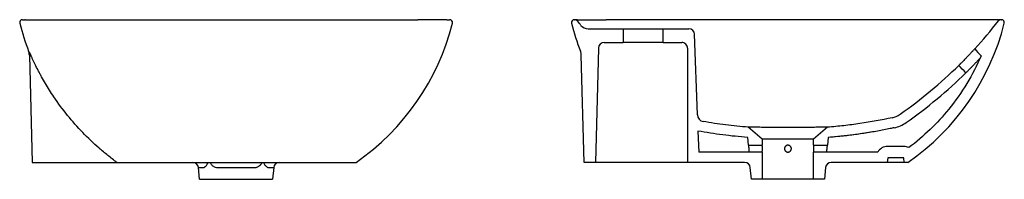
# Model space of a CAD drawing. Units: millimetres. Extents: x 4458.96 to 4461.8, y 2417.77 to 2418.15.
# Drawn here: x 4460.94 to 4461.8, y 2417.88 to 2418.02 of the extents above; entities that cross this region are included whole.
import ezdxf

# ---------------------------------------------------------------- set-up
doc = ezdxf.new("R2010")
doc.units = ezdxf.units.MM
doc.layers.add('SANINDUSA', color=3, linetype='Continuous')

msp = doc.modelspace()

# ---------------------------------------------------------------- linework, layer by layer
at = {"layer": 'SANINDUSA'}
for p, q in [((4461.31808, 2418.02117), (4461.31808, 2418.02117)), ((4461.42489, 2418.02427), (4461.42524, 2418.02427)), ((4461.79581, 2418.02312), (4461.79582, 2418.02312)), ((4461.79818, 2418.02427), (4461.79818, 2418.02427)), ((4461.79818, 2418.02427), (4461.79854, 2418.02427)), ((4461.43689, 2418.01627), (4461.46756, 2418.01627)), ((4461.46756, 2418.01627), (4461.46756, 2418.00427)), ((4461.46756, 2418.01627), (4461.50256, 2418.01627)), ((4461.50256, 2418.01627), (4461.52506, 2418.01627)), ((4461.50256, 2418.00427), (4461.50256, 2418.01627)), ((4461.53252, 2417.94077), (4461.53006, 2418.01145)), ((4461.45096, 2418.00427), (4461.46756, 2418.00427)), ((4461.50256, 2418.00427), (4461.46756, 2418.00427)), ((4461.50256, 2418.00427), (4461.51883, 2418.00427)), ((4460.948, 2417.99326), (4460.95046, 2417.89927)), ((4461.43334, 2417.89927), (4461.43088, 2417.99326)), ((4461.44596, 2417.99941), (4461.44334, 2417.89927)), ((4461.52383, 2417.99927), (4461.52381, 2417.89927)), ((4461.53301, 2417.92673), (4461.53366, 2417.90827)), ((4461.58921, 2417.91951), (4461.57702, 2417.93011)), ((4461.64641, 2417.93011), (4461.63421, 2417.91951)), ((4461.70125, 2417.92887), (4461.6914, 2417.92696)), ((4461.6914, 2417.92696), (4461.6914, 2417.92692)), ((4461.57709, 2417.91427), (4461.57649, 2417.92113)), ((4461.63421, 2417.91951), (4461.58921, 2417.91951)), ((4461.58921, 2417.91951), (4461.58921, 2417.91427)), ((4461.63421, 2417.91427), (4461.63421, 2417.91951)), ((4461.64693, 2417.92113), (4461.64634, 2417.91427)), ((4461.57762, 2417.90827), (4461.53366, 2417.90827)), ((4461.57709, 2417.91427), (4461.58921, 2417.91427)), ((4461.58921, 2417.90827), (4461.57762, 2417.90827)), ((4461.58921, 2417.90827), (4461.58921, 2417.88441)), ((4461.63421, 2417.91427), (4461.64634, 2417.91427)), ((4461.64581, 2417.90827), (4461.63421, 2417.90827)), ((4461.63421, 2417.88441), (4461.63421, 2417.90827)), ((4461.69033, 2417.90827), (4461.64581, 2417.90827)), ((4461.71299, 2417.91327), (4461.69899, 2417.91327)), ((4460.95142, 2417.89927), (4460.96763, 2417.89927)), ((4460.96763, 2417.89927), (4461.01351, 2417.89927)), ((4461.11692, 2417.89927), (4461.11692, 2417.89927)), ((4461.44334, 2417.89927), (4461.43334, 2417.89927)), ((4461.43334, 2417.89927), (4461.43337, 2417.89927)), ((4461.45628, 2417.89927), (4461.4443, 2417.89927)), ((4461.52381, 2417.89927), (4461.45628, 2417.89927)), ((4461.57382, 2417.89927), (4461.52381, 2417.89927)), ((4461.69864, 2417.89927), (4461.6496, 2417.89927)), ((4461.69861, 2417.89927), (4461.69861, 2417.89927)), ((4461.69899, 2417.90327), (4461.69864, 2417.89927)), ((4461.71299, 2417.90327), (4461.69899, 2417.90327)), ((4461.70858, 2417.89934), (4461.70858, 2417.89927)), ((4461.71334, 2417.89927), (4461.71299, 2417.90327)), ((4461.71671, 2417.89927), (4461.71334, 2417.89927)), ((4461.09682, 2417.88441), (4461.09592, 2417.89471)), ((4461.09592, 2417.89471), (4461.09989, 2417.89471)), ((4461.11292, 2417.89471), (4461.14474, 2417.89471)), ((4461.15752, 2417.89471), (4461.16174, 2417.89471)), ((4461.16174, 2417.89471), (4461.16084, 2417.88441)), ((4461.5797, 2417.88441), (4461.5788, 2417.89471)), ((4461.64462, 2417.89471), (4461.64372, 2417.88441)), ((4461.09682, 2417.88441), (4461.16084, 2417.88441)), ((4461.58921, 2417.88441), (4461.5797, 2417.88441)), ((4461.63421, 2417.88441), (4461.58921, 2417.88441)), ((4461.64372, 2417.88441), (4461.63421, 2417.88441))]:
    msp.add_line(p, q, dxfattribs=at)
for centre, radius, start, end in [((4460.942, 2418.02177), 0.0025, 90, 193.99163), ((4461.31565, 2418.02177), 0.0025, 345.98056, 90.18799), ((4461.42489, 2418.02177), 0.0025, 90, 193.99163), ((4461.42524, 2418.02127), 0.003, 37.94426, 90), ((4461.43689, 2418.02427), 0.008, 218.64526, 270), ((4461.79818, 2418.02127), 0.003, 90, 142.05574), ((4461.79854, 2418.02177), 0.0025, 346.00837, 90), ((4461.52506, 2418.01127), 0.005, 2, 90), ((4461.45096, 2417.99927), 0.005, 90, 178.5), ((4461.51883, 2417.99927), 0.005, 359.98902, 90), ((4461.69854, 2417.95794), 0.02, 282.29272, 304.54719), ((4461.69854, 2417.95794), 0.02, 304.54719, 305.03797), ((4461.53852, 2417.94098), 0.006, 182, 259.96961), ((4461.69854, 2417.95794), 0.029, 282.29272, 305.03797), ((4461.69899, 2417.90327), 0.01, 90, 150), ((4461.71299, 2417.90327), 0.01, 63.06646, 90), ((4461.09094, 2417.89427), 0.005, 5, 90), ((4461.16672, 2417.89427), 0.005, 90, 175), ((4461.57382, 2417.89427), 0.005, 5, 90), ((4461.6496, 2417.89427), 0.005, 90, 175)]:
    msp.add_arc(centre, radius, start, end, dxfattribs=at)
at = {"layer": 'SANINDUSA', "extrusion": (0, 0, -1)}
for start_param, end_param in [(1.570468, 1.57533), (4.706918, 4.712208)]:
    msp.add_ellipse((4461.76824, 2417.99135), major_axis=(-1.17224, 1.23326), ratio=0.005877, start_param=start_param, end_param=end_param, dxfattribs=at)
at = {"layer": 'SANINDUSA'}
for points in [[(4460.93958, 2418.02117), (4460.94167, 2418.01279), (4460.94426, 2418.00458), (4460.94733, 2417.99659)], [(4460.94448, 2418.02427), (4460.9443, 2418.02427), (4460.94413, 2418.02427), (4460.94398, 2418.02427)], [(4461.23383, 2417.89927), (4461.27582, 2417.92834), (4461.30575, 2417.97169), (4461.31808, 2418.02117)], [(4461.31318, 2418.02427), (4461.31336, 2418.02427), (4461.31352, 2418.02427), (4461.31368, 2418.02427)], [(4461.42246, 2418.02117), (4461.42455, 2418.01279), (4461.42714, 2418.00458), (4461.43022, 2417.99659)], [(4461.42686, 2418.02427), (4461.4258, 2418.02427), (4461.42524, 2418.02427), (4461.42524, 2418.02427)], [(4461.42736, 2418.02427), (4461.42718, 2418.02427), (4461.42702, 2418.02427), (4461.42686, 2418.02427)], [(4461.43064, 2418.01928), (4461.42962, 2418.02055), (4461.42861, 2418.02183), (4461.42761, 2418.02312)], [(4461.71671, 2417.89927), (4461.7587, 2417.92834), (4461.78863, 2417.97169), (4461.80096, 2418.02117)], [(4461.77511, 2417.99865), (4461.78233, 2418.00652), (4461.78923, 2418.01468), (4461.79582, 2418.02312)], [(4461.79607, 2418.02427), (4461.79624, 2418.02427), (4461.79641, 2418.02427), (4461.79657, 2418.02427)], [(4461.71002, 2417.94157), (4461.72826, 2417.95436), (4461.74538, 2417.96864), (4461.76121, 2417.98424)], [(4461.70471, 2417.92961), (4461.70356, 2417.92936), (4461.7024, 2417.92911), (4461.70125, 2417.92887)], [(4461.71334, 2417.89927), (4461.71322, 2417.89927), (4461.71164, 2417.89927), (4461.70858, 2417.89927)]]:
    msp.add_open_spline(points, degree=3, dxfattribs=at)
for points, knots in [([(4460.942, 2418.02427), (4460.942, 2418.02427), (4460.94218, 2418.02427), (4460.94286, 2418.02427), (4460.94336, 2418.02427), (4460.94398, 2418.02427)], [0, 0, 0, 0, 0.5, 0.5, 1, 1, 1, 1]), ([(4460.94448, 2418.02427), (4460.9445, 2418.02427), (4460.94452, 2418.02427), (4460.94459, 2418.02427), (4460.94463, 2418.02427), (4460.94478, 2418.02427), (4460.94491, 2418.02427), (4460.9454, 2418.02427), (4460.94586, 2418.02427), (4460.94672, 2418.02427), (4460.94704, 2418.02427), (4460.94774, 2418.02427), (4460.94812, 2418.02427), (4460.94936, 2418.02427), (4460.9503, 2418.02427), (4460.9519, 2418.02427), (4460.95247, 2418.02427), (4460.95366, 2418.02427), (4460.95428, 2418.02427), (4460.95625, 2418.02427), (4460.95767, 2418.02427), (4460.96076, 2418.02427), (4460.96241, 2418.02427), (4460.96506, 2418.02427), (4460.96598, 2418.02427), (4460.96739, 2418.02427), (4460.96787, 2418.02427), (4460.96859, 2418.02427), (4460.96884, 2418.02427), (4460.96933, 2418.02427), (4460.96958, 2418.02427), (4460.96983, 2418.02427)], [0, 0, 0, 0, 0.03125, 0.03125, 0.0625, 0.0625, 0.125, 0.125, 0.25, 0.25, 0.3125, 0.3125, 0.375, 0.375, 0.5, 0.5, 0.5625, 0.5625, 0.625, 0.625, 0.75, 0.75, 0.875, 0.875, 0.9375, 0.9375, 0.96875, 0.96875, 0.984375, 0.984375, 1, 1, 1, 1]), ([(4460.96983, 2418.02427), (4460.97385, 2418.02427), (4460.97831, 2418.02427), (4460.98563, 2418.02427), (4460.98818, 2418.02427), (4460.99217, 2418.02427), (4460.99353, 2418.02427), (4460.9963, 2418.02427), (4460.9977, 2418.02427), (4461.00483, 2418.02427), (4461.01085, 2418.02427), (4461.0235, 2418.02427), (4461.03014, 2418.02427), (4461.03883, 2418.02427), (4461.04059, 2418.02427), (4461.04415, 2418.02427), (4461.04594, 2418.02427), (4461.05136, 2418.02427), (4461.05501, 2418.02427), (4461.06609, 2418.02427), (4461.07363, 2418.02427), (4461.08518, 2418.02427), (4461.08907, 2418.02427), (4461.09496, 2418.02427), (4461.09694, 2418.02427), (4461.10091, 2418.02427), (4461.10291, 2418.02427), (4461.1129, 2418.02427), (4461.12088, 2418.02427), (4461.1368, 2418.02427), (4461.14475, 2418.02427), (4461.15666, 2418.02427), (4461.16062, 2418.02427), (4461.16854, 2418.02427), (4461.17246, 2418.02427), (4461.18405, 2418.02427), (4461.1916, 2418.02427), (4461.20632, 2418.02427), (4461.21349, 2418.02427), (4461.22223, 2418.02427), (4461.22396, 2418.02427), (4461.22738, 2418.02427), (4461.22907, 2418.02427), (4461.23408, 2418.02427), (4461.23733, 2418.02427), (4461.24683, 2418.02427), (4461.25283, 2418.02427), (4461.26133, 2418.02427), (4461.26408, 2418.02427), (4461.2674, 2418.02427), (4461.26807, 2418.02427), (4461.26938, 2418.02427), (4461.27003, 2418.02427), (4461.27195, 2418.02427), (4461.27321, 2418.02427), (4461.27935, 2418.02427), (4461.28381, 2418.02427), (4461.28783, 2418.02427)], [0, 0, 0, 0, 0.0625, 0.0625, 0.09375, 0.09375, 0.109375, 0.109375, 0.125, 0.125, 0.1875, 0.1875, 0.25, 0.25, 0.265625, 0.265625, 0.28125, 0.28125, 0.3125, 0.3125, 0.375, 0.375, 0.40625, 0.40625, 0.421875, 0.421875, 0.4375, 0.4375, 0.5, 0.5, 0.5625, 0.5625, 0.59375, 0.59375, 0.625, 0.625, 0.6875, 0.6875, 0.75, 0.75, 0.765625, 0.765625, 0.78125, 0.78125, 0.8125, 0.8125, 0.875, 0.875, 0.90625, 0.90625, 0.914063, 0.914063, 0.921875, 0.921875, 0.9375, 0.9375, 1, 1, 1, 1]), ([(4461.31318, 2418.02427), (4461.31316, 2418.02427), (4461.31314, 2418.02427), (4461.31307, 2418.02427), (4461.31303, 2418.02427), (4461.31288, 2418.02427), (4461.31274, 2418.02427), (4461.31226, 2418.02427), (4461.3118, 2418.02427), (4461.31065, 2418.02427), (4461.30995, 2418.02427), (4461.3083, 2418.02427), (4461.30735, 2418.02427), (4461.30575, 2418.02427), (4461.30518, 2418.02427), (4461.30399, 2418.02427), (4461.30337, 2418.02427), (4461.3014, 2418.02427), (4461.29998, 2418.02427), (4461.2969, 2418.02427), (4461.29524, 2418.02427), (4461.29259, 2418.02427), (4461.29168, 2418.02427), (4461.29027, 2418.02427), (4461.28979, 2418.02427), (4461.28906, 2418.02427), (4461.28882, 2418.02427), (4461.28832, 2418.02427), (4461.28808, 2418.02427), (4461.28783, 2418.02427)], [0, 0, 0, 0, 0.03125, 0.03125, 0.0625, 0.0625, 0.125, 0.125, 0.25, 0.25, 0.375, 0.375, 0.5, 0.5, 0.5625, 0.5625, 0.625, 0.625, 0.75, 0.75, 0.875, 0.875, 0.9375, 0.9375, 0.96875, 0.96875, 0.984375, 0.984375, 1, 1, 1, 1]), ([(4461.31368, 2418.02427), (4461.31425, 2418.02427), (4461.31536, 2418.02427), (4461.31555, 2418.02427), (4461.31565, 2418.02427)], [0, 0, 0, 0, 0.5044015, 1, 1, 1, 1]), ([(4461.42736, 2418.02427), (4461.42738, 2418.02427), (4461.4274, 2418.02427), (4461.42747, 2418.02427), (4461.42752, 2418.02427), (4461.42767, 2418.02427), (4461.4278, 2418.02427), (4461.42829, 2418.02427), (4461.42874, 2418.02427), (4461.42961, 2418.02427), (4461.42993, 2418.02427), (4461.43063, 2418.02427), (4461.43101, 2418.02427), (4461.43224, 2418.02427), (4461.43319, 2418.02427), (4461.43479, 2418.02427), (4461.43535, 2418.02427), (4461.43654, 2418.02427), (4461.43717, 2418.02427), (4461.43913, 2418.02427), (4461.44056, 2418.02427), (4461.44364, 2418.02427), (4461.44529, 2418.02427), (4461.44795, 2418.02427), (4461.44886, 2418.02427), (4461.45027, 2418.02427), (4461.45075, 2418.02427), (4461.45148, 2418.02427), (4461.45172, 2418.02427), (4461.45222, 2418.02427), (4461.45246, 2418.02427), (4461.45271, 2418.02427)], [0, 0, 0, 0, 0.03125, 0.03125, 0.0625, 0.0625, 0.125, 0.125, 0.25, 0.25, 0.3125, 0.3125, 0.375, 0.375, 0.5, 0.5, 0.5625, 0.5625, 0.625, 0.625, 0.75, 0.75, 0.875, 0.875, 0.9375, 0.9375, 0.96875, 0.96875, 0.984375, 0.984375, 1, 1, 1, 1]), ([(4461.77071, 2418.02427), (4461.76669, 2418.02427), (4461.76222, 2418.02427), (4461.75486, 2418.02427), (4461.7523, 2418.02427), (4461.74829, 2418.02427), (4461.74693, 2418.02427), (4461.74417, 2418.02427), (4461.74277, 2418.02427), (4461.73566, 2418.02427), (4461.72965, 2418.02427), (4461.71698, 2418.02427), (4461.71033, 2418.02427), (4461.7016, 2418.02427), (4461.69983, 2418.02427), (4461.69628, 2418.02427), (4461.69449, 2418.02427), (4461.6891, 2418.02427), (4461.68546, 2418.02427), (4461.67441, 2418.02427), (4461.66687, 2418.02427), (4461.65531, 2418.02427), (4461.65142, 2418.02427), (4461.64551, 2418.02427), (4461.64352, 2418.02427), (4461.63955, 2418.02427), (4461.63756, 2418.02427), (4461.62762, 2418.02427), (4461.61966, 2418.02427), (4461.60376, 2418.02427), (4461.59581, 2418.02427), (4461.58587, 2418.02427), (4461.58388, 2418.02427), (4461.5809, 2418.02427), (4461.5799, 2418.02427), (4461.57792, 2418.02427), (4461.57693, 2418.02427), (4461.57201, 2418.02427), (4461.56811, 2418.02427), (4461.55655, 2418.02427), (4461.54901, 2418.02427), (4461.53797, 2418.02427), (4461.53433, 2418.02427), (4461.52893, 2418.02427), (4461.52715, 2418.02427), (4461.52359, 2418.02427), (4461.52182, 2418.02427), (4461.51309, 2418.02427), (4461.50644, 2418.02427), (4461.49378, 2418.02427), (4461.48777, 2418.02427), (4461.47924, 2418.02427), (4461.47648, 2418.02427), (4461.47113, 2418.02427), (4461.46856, 2418.02427), (4461.4612, 2418.02427), (4461.45674, 2418.02427), (4461.45271, 2418.02427)], [0, 0, 0, 0, 0.0625, 0.0625, 0.09375, 0.09375, 0.109375, 0.109375, 0.125, 0.125, 0.1875, 0.1875, 0.25, 0.25, 0.265625, 0.265625, 0.28125, 0.28125, 0.3125, 0.3125, 0.375, 0.375, 0.40625, 0.40625, 0.421875, 0.421875, 0.4375, 0.4375, 0.5, 0.5, 0.5625, 0.5625, 0.578125, 0.578125, 0.585937, 0.585937, 0.59375, 0.59375, 0.625, 0.625, 0.6875, 0.6875, 0.71875, 0.71875, 0.734375, 0.734375, 0.75, 0.75, 0.8125, 0.8125, 0.875, 0.875, 0.90625, 0.90625, 0.9375, 0.9375, 1, 1, 1, 1]), ([(4461.79607, 2418.02427), (4461.79605, 2418.02427), (4461.79602, 2418.02427), (4461.79595, 2418.02427), (4461.79591, 2418.02427), (4461.79576, 2418.02427), (4461.79563, 2418.02427), (4461.79514, 2418.02427), (4461.79469, 2418.02427), (4461.79353, 2418.02427), (4461.79283, 2418.02427), (4461.79118, 2418.02427), (4461.79023, 2418.02427), (4461.78863, 2418.02427), (4461.78807, 2418.02427), (4461.78688, 2418.02427), (4461.78625, 2418.02427), (4461.78429, 2418.02427), (4461.78286, 2418.02427), (4461.77978, 2418.02427), (4461.77813, 2418.02427), (4461.77548, 2418.02427), (4461.77456, 2418.02427), (4461.77315, 2418.02427), (4461.77267, 2418.02427), (4461.77195, 2418.02427), (4461.7717, 2418.02427), (4461.77121, 2418.02427), (4461.77096, 2418.02427), (4461.77071, 2418.02427)], [0, 0, 0, 0, 0.03125, 0.03125, 0.0625, 0.0625, 0.125, 0.125, 0.25, 0.25, 0.375, 0.375, 0.5, 0.5, 0.5625, 0.5625, 0.625, 0.625, 0.75, 0.75, 0.875, 0.875, 0.9375, 0.9375, 0.96875, 0.96875, 0.984375, 0.984375, 1, 1, 1, 1]), ([(4461.79783, 2418.02427), (4461.79781, 2418.02427), (4461.79768, 2418.02427), (4461.79708, 2418.02427), (4461.79657, 2418.02427)], [0, 0, 0, 0, 0.1243008, 1, 1, 1, 1]), ([(4460.94829, 2417.99517), (4460.94798, 2417.99562), (4460.94774, 2417.99598), (4460.94741, 2417.99648), (4460.94733, 2417.9966), (4460.94733, 2417.99659)], [0, 0, 0, 0, 0.5, 0.5, 1, 1, 1, 1]), ([(4460.948, 2417.99326), (4460.94798, 2417.99383), (4460.94792, 2417.9944), (4460.94775, 2417.99523), (4460.94768, 2417.99551), (4460.94753, 2417.99605), (4460.94743, 2417.99632), (4460.94733, 2417.99659)], [0, 0, 0, 0, 0.5, 0.5, 0.75, 0.75, 1, 1, 1, 1]), ([(4460.96942, 2417.95666), (4460.9681, 2417.95864), (4460.96681, 2417.96061), (4460.96435, 2417.96453), (4460.96316, 2417.96648), (4460.96087, 2417.97035), (4460.95977, 2417.97227), (4460.9582, 2417.97511), (4460.95768, 2417.97606), (4460.95668, 2417.97792), (4460.95619, 2417.97884), (4460.95478, 2417.98157), (4460.95389, 2417.98334), (4460.95265, 2417.98587), (4460.95225, 2417.98669), (4460.9515, 2417.98827), (4460.95115, 2417.98903), (4460.95064, 2417.99011), (4460.95048, 2417.99046), (4460.95017, 2417.99114), (4460.95002, 2417.99146), (4460.9496, 2417.99239), (4460.94934, 2417.99295), (4460.94901, 2417.99367), (4460.94891, 2417.99389), (4460.94873, 2417.99429), (4460.94865, 2417.99447), (4460.94844, 2417.99491), (4460.94834, 2417.9951), (4460.94829, 2417.99517)], [0, 0, 0, 0, 0.125, 0.125, 0.25, 0.25, 0.375, 0.375, 0.4375, 0.4375, 0.5, 0.5, 0.625, 0.625, 0.6875, 0.6875, 0.75, 0.75, 0.78125, 0.78125, 0.8125, 0.8125, 0.875, 0.875, 0.90625, 0.90625, 0.9375, 0.9375, 1, 1, 1, 1]), ([(4461.43088, 2417.99326), (4461.43086, 2417.99383), (4461.4308, 2417.9944), (4461.43063, 2417.99523), (4461.43057, 2417.99551), (4461.43041, 2417.99605), (4461.43032, 2417.99632), (4461.43022, 2417.99659)], [0, 0, 0, 0, 0.5, 0.5, 0.75, 0.75, 1, 1, 1, 1]), ([(4461.77511, 2417.99865), (4461.77511, 2417.99865), (4461.77506, 2417.9986), (4461.77493, 2417.99846), (4461.77488, 2417.9984), (4461.77475, 2417.99826), (4461.77467, 2417.99818), (4461.77442, 2417.9979), (4461.77421, 2417.99767), (4461.77384, 2417.99727), (4461.7737, 2417.99713), (4461.77342, 2417.99682), (4461.77327, 2417.99666), (4461.77279, 2417.99616), (4461.77245, 2417.99579), (4461.77189, 2417.99519), (4461.77169, 2417.99498), (4461.7713, 2417.99456), (4461.77089, 2417.99413), (4461.77047, 2417.99369), (4461.77004, 2417.99323), (4461.76982, 2417.993), (4461.76915, 2417.9923), (4461.7687, 2417.99183), (4461.76802, 2417.99113), (4461.76779, 2417.9909), (4461.76733, 2417.99042), (4461.76711, 2417.99019), (4461.76643, 2417.9895), (4461.766, 2417.98905), (4461.76536, 2417.98841), (4461.76515, 2417.98819), (4461.76474, 2417.98778), (4461.76455, 2417.98758), (4461.76397, 2417.987), (4461.76362, 2417.98664), (4461.76296, 2417.98598), (4461.76266, 2417.98569), (4461.76228, 2417.9853), (4461.76216, 2417.98519), (4461.76194, 2417.98497), (4461.76184, 2417.98487), (4461.76157, 2417.9846), (4461.76144, 2417.98447), (4461.76125, 2417.98429), (4461.76121, 2417.98424), (4461.76121, 2417.98424)], [0, 0, 0, 0, 0.0625, 0.0625, 0.09375, 0.09375, 0.125, 0.125, 0.1875, 0.1875, 0.21875, 0.21875, 0.25, 0.25, 0.3125, 0.3125, 0.34375, 0.34375, 0.375, 0.40625, 0.40625, 0.4375, 0.4375, 0.5, 0.5, 0.53125, 0.53125, 0.5625, 0.5625, 0.625, 0.625, 0.65625, 0.65625, 0.6875, 0.6875, 0.75, 0.75, 0.8125, 0.8125, 0.84375, 0.84375, 0.875, 0.875, 0.9375, 0.9375, 1, 1, 1, 1]), ([(4461.78081, 2417.99265), (4461.77352, 2417.97579), (4461.76396, 2417.96004), (4461.74225, 2417.93332), (4461.73056, 2417.92201), (4461.71752, 2417.91219)], [0, 0, 0, 0, 0.5, 0.5, 0.940231, 0.940231, 0.940231, 0.940231]), ([(4461.77988, 2417.99055), (4461.77944, 2417.99008), (4461.77892, 2417.98953), (4461.77819, 2417.98875), (4461.77803, 2417.98859), (4461.77772, 2417.98826), (4461.77757, 2417.98809), (4461.77709, 2417.98759), (4461.77675, 2417.98724), (4461.77607, 2417.98652), (4461.77571, 2417.98615), (4461.775, 2417.98541), (4461.77465, 2417.98504), (4461.77393, 2417.9843), (4461.77356, 2417.98392), (4461.77285, 2417.98319), (4461.7725, 2417.98283), (4461.77199, 2417.98231), (4461.77182, 2417.98214), (4461.77149, 2417.9818), (4461.77132, 2417.98163), (4461.77084, 2417.98114), (4461.77053, 2417.98083), (4461.76995, 2417.98025), (4461.76968, 2417.97997), (4461.76916, 2417.97946), (4461.76893, 2417.97922), (4461.76851, 2417.9788), (4461.76832, 2417.97862), (4461.76799, 2417.97829), (4461.76785, 2417.97815), (4461.76763, 2417.97793), (4461.76755, 2417.97785), (4461.76743, 2417.97774), (4461.76741, 2417.97771), (4461.76741, 2417.97772)], [0, 0, 0, 0, 0.125, 0.125, 0.15625, 0.15625, 0.1875, 0.1875, 0.25, 0.25, 0.3125, 0.3125, 0.375, 0.375, 0.4375, 0.4375, 0.5, 0.5, 0.53125, 0.53125, 0.5625, 0.5625, 0.625, 0.625, 0.6875, 0.6875, 0.75, 0.75, 0.8125, 0.8125, 0.875, 0.875, 0.9375, 0.9375, 1, 1, 1, 1]), ([(4461.78081, 2417.99265), (4461.78081, 2417.99265), (4461.78079, 2417.99261), (4461.78073, 2417.99247), (4461.7807, 2417.99242), (4461.78064, 2417.99228), (4461.78061, 2417.9922), (4461.78049, 2417.99193), (4461.78039, 2417.99171), (4461.78022, 2417.99132), (4461.78016, 2417.99118), (4461.78002, 2417.99088), (4461.77995, 2417.99072), (4461.77988, 2417.99055)], [0, 0, 0, 0, 0.25, 0.25, 0.375, 0.375, 0.5, 0.5, 0.75, 0.75, 0.875, 0.875, 1, 1, 1, 1]), ([(4461.71519, 2417.9342), (4461.72448, 2417.94072), (4461.73349, 2417.94761), (4461.75094, 2417.96215), (4461.75934, 2417.96976), (4461.76741, 2417.97772)], [0, 0, 0, 0, 0.5, 0.5, 1, 1, 1, 1]), ([(4461.0245, 2417.89927), (4461.02182, 2417.90124), (4461.01918, 2417.90327), (4461.014, 2417.90744), (4461.01146, 2417.90957), (4461.00399, 2417.91612), (4460.99921, 2417.92068), (4460.99003, 2417.93023), (4460.98563, 2417.9352), (4460.97723, 2417.94559), (4460.97322, 2417.951), (4460.96942, 2417.95666)], [0, 0, 0, 0, 0.125, 0.125, 0.25, 0.25, 0.5, 0.5, 0.75, 0.75, 1, 1, 1, 1]), ([(4461.57702, 2417.93011), (4461.5704, 2417.93059), (4461.56379, 2417.93125), (4461.55061, 2417.93291), (4461.54404, 2417.93391), (4461.53748, 2417.93507)], [0, 0, 0, 0, 0.5, 0.5, 1, 1, 1, 1]), ([(4461.70279, 2417.9384), (4461.6935, 2417.93638), (4461.68415, 2417.93465), (4461.67006, 2417.93256), (4461.66534, 2417.93194), (4461.65589, 2417.93089), (4461.65115, 2417.93046), (4461.64641, 2417.93011)], [0, 0, 0, 0, 0.5, 0.5, 0.75, 0.75, 1, 1, 1, 1]), ([(4461.57649, 2417.92113), (4461.56919, 2417.92166), (4461.56192, 2417.92239), (4461.54743, 2417.92427), (4461.54021, 2417.92541), (4461.53301, 2417.92673)], [0, 0, 0, 0, 0.5, 0.5, 1, 1, 1, 1]), ([(4461.64641, 2417.93011), (4461.64641, 2417.93011), (4461.64618, 2417.93011), (4461.64551, 2417.93009), (4461.64523, 2417.93009), (4461.64456, 2417.93008), (4461.64417, 2417.93007), (4461.6433, 2417.93006), (4461.64281, 2417.93005), (4461.642, 2417.93004), (4461.64172, 2417.93003), (4461.64113, 2417.93002), (4461.64082, 2417.93002), (4461.63923, 2417.93), (4461.63778, 2417.92998), (4461.63538, 2417.92995), (4461.63454, 2417.92994), (4461.63321, 2417.92993), (4461.63276, 2417.92992), (4461.63184, 2417.92991), (4461.63138, 2417.92991), (4461.62902, 2417.92989), (4461.62703, 2417.92987), (4461.62441, 2417.92986), (4461.62389, 2417.92985), (4461.62281, 2417.92985), (4461.62227, 2417.92985), (4461.62064, 2417.92984), (4461.61955, 2417.92984), (4461.61623, 2417.92983), (4461.61399, 2417.92982), (4461.61115, 2417.92982), (4461.61058, 2417.92982), (4461.60945, 2417.92982), (4461.60888, 2417.92983), (4461.6072, 2417.92983), (4461.60609, 2417.92983), (4461.60388, 2417.92984), (4461.60279, 2417.92984), (4461.60116, 2417.92985), (4461.60062, 2417.92985), (4461.59955, 2417.92985), (4461.59902, 2417.92986), (4461.59639, 2417.92987), (4461.5944, 2417.92989), (4461.59158, 2417.92991), (4461.59067, 2417.92992), (4461.5889, 2417.92994), (4461.58805, 2417.92995), (4461.58564, 2417.92998), (4461.5842, 2417.93), (4461.58229, 2417.93002), (4461.5817, 2417.93003), (4461.58062, 2417.93005), (4461.58013, 2417.93006), (4461.57882, 2417.93008), (4461.57815, 2417.93009), (4461.57724, 2417.93011), (4461.57702, 2417.93011), (4461.57702, 2417.93011)], [0, 0, 0, 0, 0.0625, 0.0625, 0.09375, 0.09375, 0.125, 0.125, 0.15625, 0.15625, 0.171875, 0.171875, 0.1875, 0.1875, 0.25, 0.25, 0.28125, 0.28125, 0.296875, 0.296875, 0.3125, 0.3125, 0.375, 0.375, 0.390625, 0.390625, 0.40625, 0.40625, 0.4375, 0.4375, 0.5, 0.5, 0.515625, 0.515625, 0.53125, 0.53125, 0.5625, 0.5625, 0.59375, 0.59375, 0.609375, 0.609375, 0.625, 0.625, 0.6875, 0.6875, 0.71875, 0.71875, 0.75, 0.75, 0.8125, 0.8125, 0.84375, 0.84375, 0.875, 0.875, 0.9375, 0.9375, 1, 1, 1, 1]), ([(4461.6914, 2417.92692), (4461.68751, 2417.92623), (4461.67964, 2417.92482), (4461.66772, 2417.92315), (4461.65675, 2417.92189), (4461.64977, 2417.92137), (4461.64681, 2417.92115)], [0, 0, 0, 0, 0.263716, 0.533309, 0.802077, 1, 1, 1, 1]), ([(4461.6914, 2417.92692), (4461.68405, 2417.92555), (4461.67668, 2417.92437), (4461.66556, 2417.92291), (4461.66184, 2417.92248), (4461.65439, 2417.92172), (4461.65066, 2417.9214), (4461.64693, 2417.92113)], [0, 0, 0, 0, 0.5, 0.5, 0.75, 0.75, 1, 1, 1, 1]), ([(4461.57709, 2417.91427), (4461.57709, 2417.91427), (4461.57709, 2417.91425), (4461.57711, 2417.91418), (4461.57712, 2417.91412), (4461.57714, 2417.91397), (4461.57716, 2417.91388), (4461.57719, 2417.91366), (4461.57721, 2417.91353), (4461.57725, 2417.91326), (4461.57728, 2417.91311), (4461.57732, 2417.91278), (4461.57734, 2417.91261), (4461.57739, 2417.91225), (4461.57741, 2417.91206), (4461.57745, 2417.91167), (4461.57747, 2417.91148), (4461.5775, 2417.91109), (4461.57752, 2417.91089), (4461.57754, 2417.9105), (4461.57756, 2417.91032), (4461.57758, 2417.90995), (4461.57758, 2417.90978), (4461.5776, 2417.90945), (4461.5776, 2417.9093), (4461.57761, 2417.90902), (4461.57761, 2417.90889), (4461.57761, 2417.90867), (4461.57761, 2417.90858), (4461.57762, 2417.90843), (4461.57762, 2417.90837), (4461.57762, 2417.90829), (4461.57762, 2417.90827), (4461.57762, 2417.90827)], [0, 0, 0, 0, 0.0625, 0.0625, 0.125, 0.125, 0.1875, 0.1875, 0.25, 0.25, 0.3125, 0.3125, 0.375, 0.375, 0.4375, 0.4375, 0.5, 0.5, 0.5625, 0.5625, 0.625, 0.625, 0.6875, 0.6875, 0.75, 0.75, 0.8125, 0.8125, 0.875, 0.875, 0.9375, 0.9375, 1, 1, 1, 1]), ([(4461.58921, 2417.90827), (4461.58921, 2417.90827), (4461.58922, 2417.90829), (4461.58923, 2417.90837), (4461.58923, 2417.90843), (4461.58925, 2417.90858), (4461.58926, 2417.90867), (4461.58929, 2417.90889), (4461.5893, 2417.90901), (4461.58933, 2417.90929), (4461.58934, 2417.90944), (4461.58936, 2417.90977), (4461.58937, 2417.90995), (4461.58939, 2417.91031), (4461.5894, 2417.9105), (4461.58941, 2417.91088), (4461.58941, 2417.91108), (4461.58941, 2417.91147), (4461.58941, 2417.91167), (4461.5894, 2417.91205), (4461.58939, 2417.91224), (4461.58937, 2417.9126), (4461.58936, 2417.91278), (4461.58934, 2417.91311), (4461.58933, 2417.91326), (4461.5893, 2417.91353), (4461.58929, 2417.91366), (4461.58926, 2417.91388), (4461.58925, 2417.91397), (4461.58923, 2417.91412), (4461.58923, 2417.91418), (4461.58922, 2417.91425), (4461.58921, 2417.91427), (4461.58921, 2417.91427)], [0, 0, 0, 0, 0.0625, 0.0625, 0.125, 0.125, 0.1875, 0.1875, 0.25, 0.25, 0.3125, 0.3125, 0.375, 0.375, 0.4375, 0.4375, 0.5, 0.5, 0.5625, 0.5625, 0.625, 0.625, 0.6875, 0.6875, 0.75, 0.75, 0.8125, 0.8125, 0.875, 0.875, 0.9375, 0.9375, 1, 1, 1, 1]), ([(4461.61471, 2417.91127), (4461.61471, 2417.91108), (4461.61469, 2417.91088), (4461.61462, 2417.9105), (4461.61456, 2417.91031), (4461.61441, 2417.90994), (4461.61432, 2417.90977), (4461.6141, 2417.90945), (4461.61397, 2417.90929), (4461.6137, 2417.90901), (4461.61354, 2417.90889), (4461.61322, 2417.90867), (4461.61304, 2417.90858), (4461.61268, 2417.90843), (4461.61249, 2417.90837), (4461.61211, 2417.90829), (4461.61191, 2417.90827), (4461.61152, 2417.90827), (4461.61132, 2417.90829), (4461.61093, 2417.90837), (4461.61075, 2417.90843), (4461.61038, 2417.90858), (4461.61021, 2417.90867), (4461.60988, 2417.90889), (4461.60973, 2417.90901), (4461.60945, 2417.90929), (4461.60933, 2417.90944), (4461.60911, 2417.90977), (4461.60902, 2417.90994), (4461.60887, 2417.91031), (4461.60881, 2417.91049), (4461.60873, 2417.91088), (4461.60871, 2417.91108), (4461.60871, 2417.91147), (4461.60873, 2417.91166), (4461.60881, 2417.91205), (4461.60887, 2417.91224), (4461.60902, 2417.9126), (4461.60911, 2417.91278), (4461.60933, 2417.9131), (4461.60945, 2417.91326), (4461.60973, 2417.91353), (4461.60988, 2417.91366), (4461.61021, 2417.91388), (4461.61038, 2417.91397), (4461.61074, 2417.91412), (4461.61093, 2417.91418), (4461.61132, 2417.91425), (4461.61151, 2417.91427), (4461.61191, 2417.91427), (4461.6121, 2417.91426), (4461.61249, 2417.91418), (4461.61268, 2417.91412), (4461.61304, 2417.91397), (4461.61321, 2417.91388), (4461.61354, 2417.91366), (4461.61369, 2417.91354), (4461.61397, 2417.91326), (4461.6141, 2417.91311), (4461.61431, 2417.91278), (4461.61441, 2417.91261), (4461.61456, 2417.91225), (4461.61462, 2417.91206), (4461.61469, 2417.91167), (4461.61471, 2417.91147), (4461.61471, 2417.91127)], [0, 0, 0, 0, 0.03125, 0.03125, 0.0625, 0.0625, 0.09375, 0.09375, 0.125, 0.125, 0.15625, 0.15625, 0.1875, 0.1875, 0.21875, 0.21875, 0.25, 0.25, 0.28125, 0.28125, 0.3125, 0.3125, 0.34375, 0.34375, 0.375, 0.375, 0.40625, 0.40625, 0.4375, 0.4375, 0.46875, 0.46875, 0.5, 0.5, 0.53125, 0.53125, 0.5625, 0.5625, 0.59375, 0.59375, 0.625, 0.625, 0.65625, 0.65625, 0.6875, 0.6875, 0.71875, 0.71875, 0.75, 0.75, 0.78125, 0.78125, 0.8125, 0.8125, 0.84375, 0.84375, 0.875, 0.875, 0.90625, 0.90625, 0.9375, 0.9375, 0.96875, 0.96875, 1, 1, 1, 1]), ([(4461.63421, 2417.91427), (4461.63421, 2417.91427), (4461.63421, 2417.91426), (4461.6342, 2417.91418), (4461.63419, 2417.91412), (4461.63417, 2417.91397), (4461.63416, 2417.91388), (4461.63414, 2417.91366), (4461.63413, 2417.91354), (4461.6341, 2417.91326), (4461.63409, 2417.9131), (4461.63406, 2417.91278), (4461.63405, 2417.91261), (4461.63403, 2417.91224), (4461.63402, 2417.91205), (4461.63401, 2417.91167), (4461.63401, 2417.91147), (4461.63401, 2417.91108), (4461.63401, 2417.91088), (4461.63402, 2417.9105), (4461.63403, 2417.91031), (4461.63405, 2417.90995), (4461.63406, 2417.90977), (4461.63409, 2417.90945), (4461.6341, 2417.90929), (4461.63413, 2417.90902), (4461.63414, 2417.90889), (4461.63416, 2417.90867), (4461.63417, 2417.90858), (4461.63419, 2417.90843), (4461.6342, 2417.90837), (4461.63421, 2417.90829), (4461.63421, 2417.90827), (4461.63421, 2417.90827)], [0, 0, 0, 0, 0.0625, 0.0625, 0.125, 0.125, 0.1875, 0.1875, 0.25, 0.25, 0.3125, 0.3125, 0.375, 0.375, 0.4375, 0.4375, 0.5, 0.5, 0.5625, 0.5625, 0.625, 0.625, 0.6875, 0.6875, 0.75, 0.75, 0.8125, 0.8125, 0.875, 0.875, 0.9375, 0.9375, 1, 1, 1, 1]), ([(4461.64581, 2417.90827), (4461.64581, 2417.90827), (4461.64581, 2417.90829), (4461.64581, 2417.90837), (4461.64581, 2417.90843), (4461.64581, 2417.90858), (4461.64581, 2417.90867), (4461.64582, 2417.90889), (4461.64582, 2417.90902), (4461.64582, 2417.9093), (4461.64583, 2417.90945), (4461.64584, 2417.90978), (4461.64585, 2417.90995), (4461.64587, 2417.91031), (4461.64588, 2417.91051), (4461.64591, 2417.91089), (4461.64592, 2417.91108), (4461.64596, 2417.91148), (4461.64598, 2417.91167), (4461.64602, 2417.91206), (4461.64604, 2417.91225), (4461.64608, 2417.91261), (4461.64611, 2417.91278), (4461.64615, 2417.9131), (4461.64617, 2417.91326), (4461.64621, 2417.91353), (4461.64623, 2417.91366), (4461.64627, 2417.91388), (4461.64628, 2417.91397), (4461.64631, 2417.91412), (4461.64632, 2417.91418), (4461.64633, 2417.91426), (4461.64634, 2417.91427), (4461.64634, 2417.91427)], [0, 0, 0, 0, 0.0625, 0.0625, 0.125, 0.125, 0.1875, 0.1875, 0.25, 0.25, 0.3125, 0.3125, 0.375, 0.375, 0.4375, 0.4375, 0.5, 0.5, 0.5625, 0.5625, 0.625, 0.625, 0.6875, 0.6875, 0.75, 0.75, 0.8125, 0.8125, 0.875, 0.875, 0.9375, 0.9375, 1, 1, 1, 1]), ([(4460.95049, 2417.89927), (4460.95049, 2417.89927), (4460.95051, 2417.89927), (4460.95069, 2417.89927), (4460.95099, 2417.89927), (4460.95127, 2417.89927), (4460.95142, 2417.89927)], [0, 0, 0, 0, 0.13979, 0.431945, 0.715962, 1, 1, 1, 1]), ([(4461.01351, 2417.89927), (4461.01486, 2417.89927), (4461.01612, 2417.89927), (4461.0185, 2417.89927), (4461.01962, 2417.89927), (4461.02114, 2417.89927), (4461.02163, 2417.89927), (4461.02251, 2417.89927), (4461.02292, 2417.89927), (4461.02344, 2417.89927), (4461.02361, 2417.89927), (4461.0239, 2417.89927), (4461.02403, 2417.89927), (4461.02424, 2417.89927), (4461.02433, 2417.89927), (4461.02445, 2417.89927), (4461.02449, 2417.89927), (4461.0245, 2417.89927)], [0, 0, 0, 0, 0.25, 0.25, 0.5, 0.5, 0.625, 0.625, 0.75, 0.75, 0.8125, 0.8125, 0.875, 0.875, 0.9375, 0.9375, 1, 1, 1, 1]), ([(4461.0245, 2417.89927), (4461.02465, 2417.89927), (4461.02504, 2417.89927), (4461.02553, 2417.89927), (4461.02589, 2417.89927), (4461.02647, 2417.89927), (4461.02917, 2417.89927), (4461.03505, 2417.89927), (4461.04363, 2417.89927), (4461.05184, 2417.89927), (4461.05861, 2417.89927), (4461.06593, 2417.89927), (4461.07377, 2417.89927), (4461.08206, 2417.89927), (4461.09076, 2417.89927), (4461.09983, 2417.89927), (4461.10922, 2417.89927), (4461.11889, 2417.89927), (4461.1255, 2417.89927), (4461.13216, 2417.89927), (4461.13876, 2417.89927), (4461.14844, 2417.89927), (4461.15783, 2417.89927), (4461.1669, 2417.89927), (4461.1756, 2417.89927), (4461.18389, 2417.89927), (4461.19172, 2417.89927), (4461.19905, 2417.89927), (4461.20582, 2417.89927), (4461.21403, 2417.89927), (4461.22261, 2417.89927), (4461.22849, 2417.89927), (4461.23119, 2417.89927), (4461.23177, 2417.89927), (4461.23213, 2417.89927), (4461.23268, 2417.89927), (4461.23334, 2417.89927), (4461.23375, 2417.89927), (4461.23383, 2417.89927), (4461.23383, 2417.89927)], [0.5, 0.5, 0.5, 0.5, 0.5238743, 0.5550269, 0.5550269, 0.5628638, 0.5707006, 0.5863743, 0.6020481, 0.6098849, 0.6177218, 0.6255586, 0.6333955, 0.6412323, 0.6490692, 0.656906, 0.6647429, 0.6725798, 0.6804166, 0.6804166, 0.6882535, 0.6960903, 0.7039272, 0.711764, 0.7196009, 0.7274377, 0.7352746, 0.7431115, 0.7509483, 0.7587852, 0.7744589, 0.7901326, 0.7979695, 0.8058063, 0.8058063, 0.8369589, 0.8681115, 0.899264, 0.9304166, 0.9304166, 0.9304166, 0.9304166]), ([(4461.09989, 2417.89471), (4461.10019, 2417.89475), (4461.10079, 2417.89482), (4461.10148, 2417.89522), (4461.10216, 2417.89574), (4461.10283, 2417.89641), (4461.10373, 2417.89761), (4461.10415, 2417.89871), (4461.10437, 2417.89927)], [0, 0, 0, 0, 0.188506, 0.377167, 0.408812, 0.601414, 0.793949, 1, 1, 1, 1]), ([(4461.10598, 2417.89927), (4461.106, 2417.89922), (4461.10637, 2417.89825), (4461.10779, 2417.89666), (4461.11012, 2417.89501), (4461.11206, 2417.8948), (4461.11292, 2417.89471)], [0, 0, 0, 0, 0.017729, 0.3247209, 0.6996345, 1, 1, 1, 1]), ([(4461.14474, 2417.89471), (4461.14527, 2417.89474), (4461.14635, 2417.89482), (4461.14744, 2417.89522), (4461.14848, 2417.89574), (4461.14948, 2417.8964), (4461.15055, 2417.89748), (4461.15128, 2417.89847), (4461.15157, 2417.89906), (4461.15168, 2417.89927)], [0, 0, 0, 0, 0.184242, 0.37572, 0.407277, 0.59574, 0.790786, 0.92444, 1, 1, 1, 1]), ([(4461.1528, 2417.89927), (4461.15281, 2417.89924), (4461.15307, 2417.8983), (4461.15387, 2417.89713), (4461.15497, 2417.89588), (4461.15616, 2417.89496), (4461.157, 2417.89481), (4461.15752, 2417.89471)], [0, 0, 0, 0, 0.011259, 0.314759, 0.501243, 0.693908, 1, 1, 1, 1]), ([(4461.4443, 2417.89927), (4461.44415, 2417.89927), (4461.44386, 2417.89927), (4461.44356, 2417.89927), (4461.44339, 2417.89927), (4461.44337, 2417.89927), (4461.44337, 2417.89927)], [0, 0, 0, 0, 0.289131, 0.578262, 0.867394, 1, 1, 1, 1]), ([(4461.70858, 2417.89927), (4461.70822, 2417.89927), (4461.70747, 2417.89927), (4461.7052, 2417.89927), (4461.70238, 2417.89927), (4461.70005, 2417.89927), (4461.69864, 2417.89927)], [0, 0, 0, 0, 0.257721, 0.539199, 0.781777, 1, 1, 1, 1])]:
    msp.add_open_spline(points, degree=3, knots=knots, dxfattribs=at)

doc.saveas('drawing.dxf')
